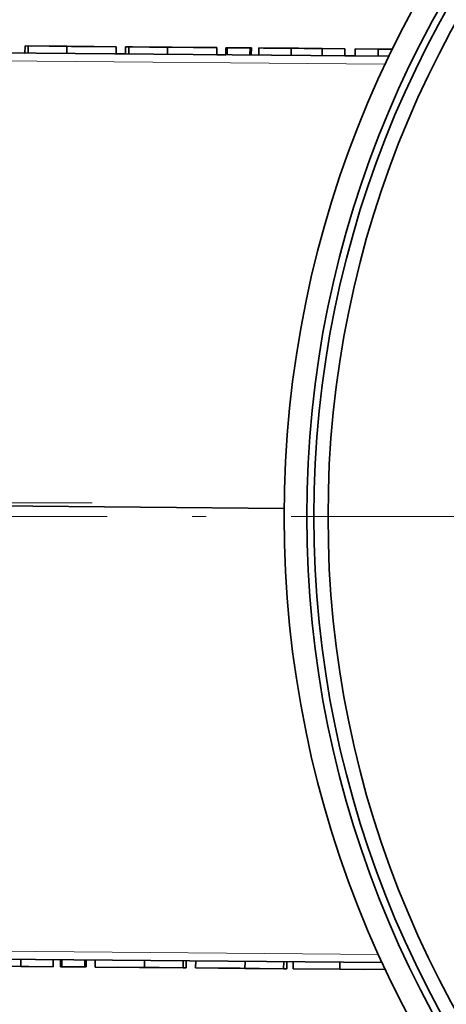
# Model space of a CAD drawing. Extents: x 0 to 841, y 0 to 594.
# Drawn here: x 249 to 264, y 473 to 508 of the extents above; entities that cross this region are included whole.
import ezdxf

# ---------------------------------------------------------------- set-up
doc = ezdxf.new("R2010")
doc.units = 0
doc.linetypes.add('DASHDOT', pattern=[18.5, 12, -3, 0.5, -3])

msp = doc.modelspace()

# ---------------------------------------------------------------- linework, layer by layer
at = {"color": 7, "lineweight": 35, "ltscale": 0.006249}
for p, q in [((249.364746, 506.657288), (249.362549, 506.407318)), ((249.364746, 506.657288), (249.362549, 506.407318)), ((252.914978, 506.626312), (252.912796, 506.376343)), ((252.914978, 506.626312), (252.912796, 506.376343)), ((256.498779, 506.595032), (256.496582, 506.345062)), ((257.306854, 506.587982), (257.304688, 506.338013)), ((258.757385, 506.575317), (258.755188, 506.325348)), ((258.757385, 506.575317), (258.755188, 506.325348)), ((250.352905, 474.147461), (250.355103, 474.39743)), ((250.352905, 474.147461), (250.355103, 474.39743)), ((251.520355, 474.137268), (251.522537, 474.387238)), ((251.520355, 474.137268), (251.522537, 474.387238)), ((251.837143, 474.134491), (251.839325, 474.38446)), ((251.837143, 474.134491), (251.839325, 474.38446)), ((251.837143, 474.134491), (251.839325, 474.38446)), ((253.579071, 474.119293), (253.581253, 474.369263)), ((253.579071, 474.119293), (253.581253, 474.369263)), ((255.38736, 474.103516), (255.389542, 474.353485)), ((255.38736, 474.103516), (255.389542, 474.353485)), ((255.38736, 474.103516), (255.389542, 474.353485)), ((257.129333, 474.088318), (257.1315, 474.338287)), ((257.129333, 474.088318), (257.1315, 474.338287)), ((260.478912, 474.059082), (260.481079, 474.309052)), ((260.478912, 474.059082), (260.481079, 474.309052))]:
    msp.add_line(p, q, dxfattribs=at)
at = {"color": 7, "lineweight": 35, "ltscale": 0.006025}
msp.add_line((249.364746, 506.657288), (249.605743, 506.655212), dxfattribs=at)
at = {"color": 7, "lineweight": 35, "ltscale": 0.03643}
for p, q in [((249.364746, 506.657288), (250.821884, 506.644592)), ((250.821884, 506.644592), (249.364746, 506.657288))]:
    msp.add_line(p, q, dxfattribs=at)
at = {"color": 7, "lineweight": 35, "ltscale": 0.00625}
for p, q in [((249.477325, 506.656311), (249.475159, 506.406311)), ((249.477325, 506.656311), (249.475159, 506.406311)), ((250.841766, 506.644409), (250.839569, 506.394409)), ((250.841766, 506.644409), (250.839569, 506.394409)), ((252.58371, 506.629211), (252.581543, 506.379211)), ((252.58371, 506.629211), (252.581543, 506.379211)), ((253.027573, 506.625336), (253.025391, 506.375336)), ((253.027573, 506.625336), (253.025391, 506.375336)), ((254.391998, 506.613434), (254.389832, 506.363434)), ((254.391998, 506.613434), (254.389832, 506.363434)), ((256.133942, 506.598236), (256.131744, 506.348236)), ((256.133942, 506.598236), (256.131744, 506.348236)), ((256.450714, 506.595459), (256.448547, 506.345459)), ((256.450714, 506.595459), (256.448547, 506.345459)), ((257.354919, 506.587585), (257.352722, 506.337585)), ((257.354919, 506.587585), (257.352722, 506.337585)), ((257.618164, 506.585266), (257.615967, 506.335266)), ((257.618164, 506.585266), (257.615967, 506.335266)), ((259.85025, 506.565796), (259.848083, 506.315796)), ((259.85025, 506.565796), (259.848083, 506.315796)), ((259.85025, 506.565796), (259.848083, 506.315796)), ((260.658295, 506.558746), (260.656097, 506.308746)), ((260.658295, 506.558746), (260.656097, 506.308746)), ((261.022644, 506.555573), (261.020447, 506.305573)), ((261.022644, 506.555573), (261.020447, 506.305573)), ((261.022644, 506.555573), (261.020447, 506.305573)), ((261.830688, 506.548523), (261.828491, 506.298523)), ((261.830688, 506.548523), (261.828491, 506.298523)), ((249.213684, 474.157379), (249.215866, 474.407379)), ((249.213684, 474.157379), (249.215866, 474.407379)), ((250.61615, 474.145142), (250.618347, 474.395142)), ((250.61615, 474.145142), (250.618347, 474.395142)), ((250.664215, 474.144714), (250.666397, 474.394714)), ((251.47229, 474.137665), (251.474487, 474.387665)), ((254.943512, 474.107361), (254.945679, 474.357361)), ((254.943512, 474.107361), (254.945679, 474.357361)), ((255.056091, 474.106384), (255.058289, 474.356384)), ((255.056091, 474.106384), (255.058289, 474.356384)), ((258.493744, 474.076385), (258.495911, 474.326385)), ((258.493744, 474.076385), (258.495911, 474.326385)), ((258.606323, 474.075409), (258.608521, 474.325409)), ((258.606323, 474.075409), (258.608521, 474.325409)), ((258.829712, 474.073456), (258.831879, 474.323456)), ((258.829712, 474.073456), (258.831879, 474.323456))]:
    msp.add_line(p, q, dxfattribs=at)
at = {"color": 7, "lineweight": 35, "ltscale": 0.034112}
for p, q in [((249.477325, 506.656311), (250.841766, 506.644409)), ((249.477325, 506.656311), (250.841766, 506.644409)), ((253.027573, 506.625336), (254.391998, 506.613434)), ((253.027573, 506.625336), (254.391998, 506.613434)), ((254.943512, 474.107361), (253.579071, 474.119293)), ((254.943512, 474.107361), (253.579071, 474.119293)), ((258.493744, 474.076385), (257.129333, 474.088318)), ((258.493744, 474.076385), (257.129333, 474.088318))]:
    msp.add_line(p, q, dxfattribs=at)
at = {"color": 7, "lineweight": 35, "ltscale": 0.021196}
for p, q in [((250.325134, 506.648926), (249.477325, 506.656311)), ((253.875366, 506.61795), (253.027573, 506.625336))]:
    msp.add_line(p, q, dxfattribs=at)
at = {"color": 7, "lineweight": 35, "ltscale": 0.019872}
for p, q in [((251.007355, 506.642975), (250.212524, 506.649902)), ((250.212524, 506.649902), (251.007355, 506.642975))]:
    msp.add_line(p, q, dxfattribs=at)
at = {"color": 7, "lineweight": 35, "ltscale": 0.017222}
for p, q in [((251.013977, 506.642914), (250.325134, 506.648926)), ((254.564209, 506.611938), (253.875366, 506.61795)), ((253.40686, 474.120789), (254.095703, 474.114777)), ((256.957092, 474.089813), (257.645935, 474.083801))]:
    msp.add_line(p, q, dxfattribs=at)
at = {"color": 7, "lineweight": 35, "ltscale": 0.023845}
for p, q in [((250.821884, 506.644592), (251.775665, 506.636261)), ((254.372147, 506.613586), (255.325897, 506.605286))]:
    msp.add_line(p, q, dxfattribs=at)
at = {"color": 7, "lineweight": 35, "ltscale": 0.023514}
for p, q in [((251.762421, 506.636383), (250.821884, 506.644592)), ((255.312653, 506.605408), (254.372147, 506.613586))]:
    msp.add_line(p, q, dxfattribs=at)
at = {"color": 7, "lineweight": 35, "ltscale": 0.04355}
for p, q in [((250.841766, 506.644409), (252.58371, 506.629211)), ((250.841766, 506.644409), (252.58371, 506.629211)), ((254.391998, 506.613434), (256.133942, 506.598236)), ((254.391998, 506.613434), (256.133942, 506.598236)), ((253.579071, 474.119293), (251.837143, 474.134491)), ((253.579071, 474.119293), (251.837143, 474.134491))]:
    msp.add_line(p, q, dxfattribs=at)
at = {"color": 7, "lineweight": 35, "ltscale": 0.019871}
for p, q in [((251.007355, 506.642975), (251.802155, 506.636047)), ((251.802155, 506.636047), (251.007355, 506.642975)), ((253.762787, 506.618927), (254.557602, 506.612)), ((254.557602, 506.612), (253.762787, 506.618927))]:
    msp.add_line(p, q, dxfattribs=at)
at = {"color": 7, "lineweight": 35, "ltscale": 0.019043}
for p, q in [((251.775665, 506.636261), (251.013977, 506.642914)), ((255.325897, 506.605286), (254.564209, 506.611938)), ((252.645172, 474.127441), (253.40686, 474.120789)), ((256.195404, 474.096436), (256.957092, 474.089813))]:
    msp.add_line(p, q, dxfattribs=at)
at = {"color": 7, "lineweight": 35, "ltscale": 0.020202}
for p, q in [((252.58371, 506.629211), (251.775665, 506.636261)), ((256.133942, 506.598236), (255.325897, 506.605286)), ((259.85025, 506.565796), (260.658295, 506.558746)), ((259.85025, 506.565796), (260.658295, 506.558746)), ((261.830688, 506.548523), (261.022644, 506.555573)), ((261.830688, 506.548523), (261.022644, 506.555573)), ((261.022644, 506.555573), (261.830688, 506.548523))]:
    msp.add_line(p, q, dxfattribs=at)
at = {"color": 7, "lineweight": 35, "ltscale": 0.006026}
msp.add_line((252.914978, 506.626312), (253.155991, 506.624207), dxfattribs=at)
at = {"color": 7, "lineweight": 35, "ltscale": 0.036431}
for p, q in [((252.914978, 506.626312), (254.372147, 506.613586)), ((254.372147, 506.613586), (252.914978, 506.626312))]:
    msp.add_line(p, q, dxfattribs=at)
at = {"color": 7, "lineweight": 35, "ltscale": 0.01987}
for p, q in [((254.557602, 506.612), (255.352386, 506.605042)), ((255.352386, 506.605042), (254.557602, 506.612))]:
    msp.add_line(p, q, dxfattribs=at)
at = {"color": 7, "lineweight": 35, "ltscale": 0.00193}
msp.add_line((256.450714, 506.595459), (256.527924, 506.594788), dxfattribs=at)
at = {"color": 7, "lineweight": 35, "ltscale": 0.011303}
for p, q in [((256.450714, 506.595459), (256.902832, 506.591522)), ((256.902832, 506.591522), (256.450714, 506.595459)), ((256.902832, 506.591522), (257.354919, 506.587585))]:
    msp.add_line(p, q, dxfattribs=at)
at = {"color": 7, "lineweight": 35, "ltscale": 0.020203}
for p, q in [((257.306854, 506.587982), (256.498779, 506.595032)), ((256.498779, 506.595032), (257.306854, 506.587982)), ((256.498779, 506.595032), (257.306854, 506.587982)), ((257.783722, 506.583832), (258.591797, 506.576782)), ((251.47229, 474.137665), (250.664215, 474.144714)), ((251.47229, 474.137665), (250.664215, 474.144714)), ((251.47229, 474.137665), (250.664215, 474.144714))]:
    msp.add_line(p, q, dxfattribs=at)
at = {"color": 7, "lineweight": 35, "ltscale": 0.001197}
for p, q in [((257.307037, 506.587982), (257.354919, 506.587585)), ((250.664047, 474.144714), (250.61615, 474.145142))]:
    msp.add_line(p, q, dxfattribs=at)
at = {"color": 7, "lineweight": 35, "ltscale": 0.028482}
for p, q in [((257.618164, 506.585266), (258.757385, 506.575317)), ((257.618164, 506.585266), (258.757385, 506.575317)), ((250.352905, 474.147461), (249.213684, 474.157379)), ((250.352905, 474.147461), (249.213684, 474.157379))]:
    msp.add_line(p, q, dxfattribs=at)
at = {"color": 7, "lineweight": 35, "ltscale": 0.025501}
msp.add_line((258.638153, 506.576355), (257.618164, 506.585266), dxfattribs=at)
at = {"color": 7, "lineweight": 35, "ltscale": 0.035769}
msp.add_line((259.214417, 506.57135), (257.783722, 506.583832), dxfattribs=at)
at = {"color": 7, "lineweight": 35, "ltscale": 0.013908}
msp.add_line((258.465973, 506.577881), (259.022278, 506.573029), dxfattribs=at)
at = {"color": 7, "lineweight": 35, "ltscale": 0.01308}
msp.add_line((258.989166, 506.573303), (258.465973, 506.577881), dxfattribs=at)
at = {"color": 7, "lineweight": 35, "ltscale": 0.015566}
msp.add_line((258.591797, 506.576782), (259.214417, 506.57135), dxfattribs=at)
at = {"color": 7, "lineweight": 35, "ltscale": 0.008445}
msp.add_line((258.975952, 506.573425), (258.638153, 506.576355), dxfattribs=at)
at = {"color": 7, "lineweight": 35, "ltscale": 0.027323}
for p, q in [((258.757385, 506.575317), (259.85025, 506.565796)), ((258.757385, 506.575317), (259.85025, 506.565796)), ((249.213684, 474.157379), (248.120819, 474.166931)), ((249.213684, 474.157379), (248.120819, 474.166931))]:
    msp.add_line(p, q, dxfattribs=at)
at = {"color": 7, "lineweight": 35, "ltscale": 0.021858}
msp.add_line((259.85025, 506.565796), (258.975952, 506.573425), dxfattribs=at)
at = {"color": 7, "lineweight": 35, "ltscale": 0.021528}
msp.add_line((259.85025, 506.565796), (258.989166, 506.573303), dxfattribs=at)
at = {"color": 7, "lineweight": 35, "ltscale": 0.011095}
msp.add_line((259.022278, 506.573029), (259.466064, 506.569153), dxfattribs=at)
at = {"color": 7, "lineweight": 35, "ltscale": 0.015896}
msp.add_line((259.214417, 506.57135), (259.85025, 506.565796), dxfattribs=at)
at = {"color": 7, "lineweight": 35, "ltscale": 0.036098}
msp.add_line((260.658295, 506.558746), (259.214417, 506.57135), dxfattribs=at)
at = {"color": 7, "lineweight": 35, "ltscale": 0.009605}
msp.add_line((259.466064, 506.569153), (259.85025, 506.565796), dxfattribs=at)
at = {"color": 7, "lineweight": 35, "ltscale": 0.012664}
msp.add_line((262.337219, 506.544098), (261.830688, 506.548523), dxfattribs=at)
msp.add_line((262.337219, 506.544098), (261.830688, 506.548523), dxfattribs=at)
at = {"color": 7, "lineweight": 35, "ltscale": 0.000332}
msp.add_line((261.830688, 506.548523), (261.843964, 506.548401), dxfattribs=at)
at = {"color": 7, "lineweight": 35, "ltscale": 0.01231}
msp.add_line((261.843964, 506.548401), (262.336365, 506.544098), dxfattribs=at)
at = {"color": 7, "lineweight": 35}
for p, q in [((262.216431, 506.295135), (236.419159, 506.520264)), ((262.216431, 506.295135), (239.7258, 506.491425)), ((227.863129, 474.593719), (261.973816, 474.296021))]:
    msp.add_line(p, q, dxfattribs=at)
at = {"color": 7, "lineweight": 13}
for p, q in [((262.081696, 506.011993), (236.539932, 506.234924)), ((227.865601, 474.878021), (261.843231, 474.581482))]:
    msp.add_line(p, q, dxfattribs=at)
at = {"color": 7, "lineweight": 35, "ltscale": 0.005584}
msp.add_line((249.139191, 506.409271), (249.362549, 506.407318), dxfattribs=at)
at = {"color": 7, "lineweight": 35, "ltscale": 0.008282}
msp.add_line((252.581543, 506.379211), (252.912811, 506.376343), dxfattribs=at)
at = {"color": 7, "lineweight": 35, "ltscale": 0.00792}
msp.add_line((256.131775, 506.348236), (256.448547, 506.345459), dxfattribs=at)
at = {"color": 7, "lineweight": 35, "ltscale": 0.006582}
msp.add_line((257.352722, 506.337585), (257.615997, 506.335266), dxfattribs=at)
at = {"color": 7, "lineweight": 35, "ltscale": 0.009108}
msp.add_line((260.656128, 506.308746), (261.020447, 506.305573), dxfattribs=at)
at = {"color": 7, "linetype": 'DASHDOT', "lineweight": 13}
for p, q in [((251.732803, 490.523315), (220.272797, 490.523315)), ((344.759369, 490.038452), (247.259384, 490.038452))]:
    msp.add_line(p, q, dxfattribs=at)
at = {"color": 7, "lineweight": 35, "ltscale": 0.260218}
msp.add_line((248.102341, 490.417694), (258.510651, 490.326874), dxfattribs=at)
at = {"color": 7, "lineweight": 35, "ltscale": 0.007286}
msp.add_line((249.213684, 474.157379), (249.505112, 474.154846), dxfattribs=at)
at = {"color": 7, "lineweight": 35, "ltscale": 0.001199}
for p, q in [((250.664093, 474.144714), (250.61615, 474.145142)), ((251.520355, 474.137268), (251.472412, 474.137665))]:
    msp.add_line(p, q, dxfattribs=at)
at = {"color": 7, "lineweight": 35, "ltscale": 0.001183}
msp.add_line((251.520355, 474.137268), (251.473022, 474.137665), dxfattribs=at)
at = {"color": 7, "lineweight": 35, "ltscale": 0.002809}
for p, q in [((255.056091, 474.106384), (254.943726, 474.107361)), ((255.056091, 474.106384), (254.943726, 474.107361)), ((258.606323, 474.075409), (258.493958, 474.076385)), ((258.606323, 474.075409), (258.493958, 474.076385))]:
    msp.add_line(p, q, dxfattribs=at)
at = {"color": 7, "lineweight": 35, "ltscale": 0.002805}
for p, q in [((254.943909, 474.107361), (255.056091, 474.106384)), ((258.494141, 474.076385), (258.606323, 474.075409))]:
    msp.add_line(p, q, dxfattribs=at)
at = {"color": 7, "lineweight": 35, "ltscale": 0.043551}
msp.add_line((257.129333, 474.088318), (255.38736, 474.103516), dxfattribs=at)
msp.add_line((257.129333, 474.088318), (255.38736, 474.103516), dxfattribs=at)
at = {"color": 7, "lineweight": 35, "ltscale": 0.041232}
msp.add_line((260.478912, 474.059082), (258.829712, 474.073456), dxfattribs=at)
msp.add_line((260.478912, 474.059082), (258.829712, 474.073456), dxfattribs=at)
at = {"color": 7, "lineweight": 35, "ltscale": 0.039413}
msp.add_line((262.055359, 474.045319), (260.478912, 474.059082), dxfattribs=at)
msp.add_line((262.055359, 474.045319), (260.478912, 474.059082), dxfattribs=at)
at = {"color": 7, "lineweight": 35, "ltscale": 0.021693}
for p, q in [((261.346588, 474.051514), (260.478912, 474.059082)), ((260.478912, 474.059082), (261.346588, 474.051514))]:
    msp.add_line(p, q, dxfattribs=at)
at = {"color": 7, "lineweight": 35, "ltscale": 0.001854}
msp.add_line((262.055389, 474.045319), (262.05603, 474.119476), dxfattribs=at)
msp.add_line((262.055389, 474.045319), (262.05603, 474.119476), dxfattribs=at)
at = {"color": 7, "lineweight": 35, "ltscale": 9.1e-05}
msp.add_line((262.059021, 474.045288), (262.055389, 474.045319), dxfattribs=at)
at = {"color": 7, "lineweight": 35, "ltscale": 0.00089}
msp.add_line((262.091003, 474.044983), (262.055389, 474.045319), dxfattribs=at)
at = {"color": 7, "lineweight": 35}
for radius in [37.5, 36.7, 36.45, 35.95]:
    msp.add_circle((296.009399, 490.038452), radius, dxfattribs=at)

doc.saveas('drawing.dxf')
